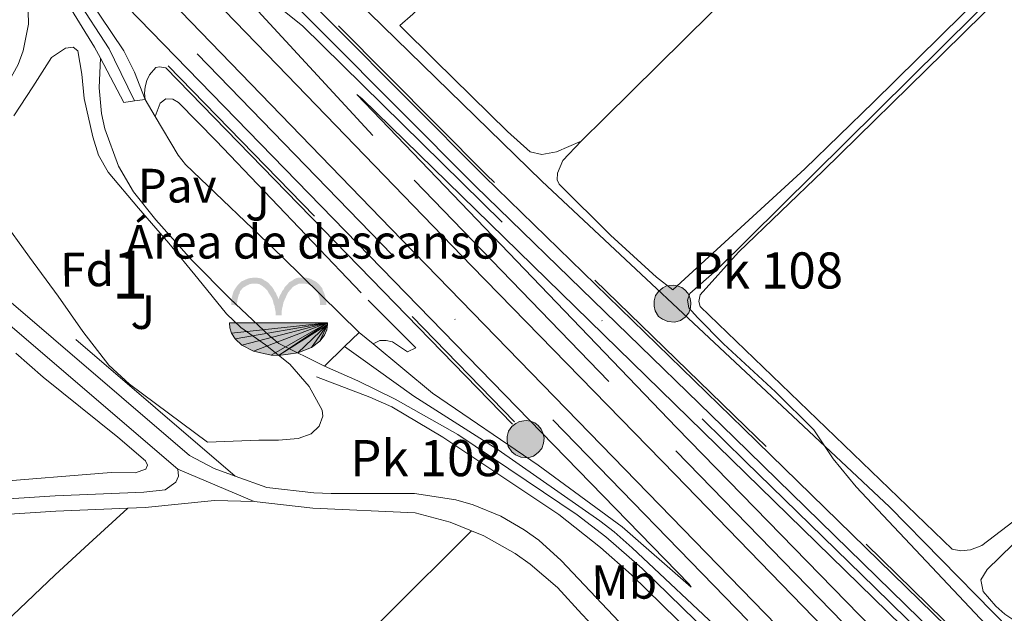
# Model space of a CAD drawing. Units: metres. Extents: x 622501 to 629488, y 4646217 to 4650966.
# Drawn here: x 623329 to 623534, y 4647684 to 4647807 of the extents above; entities that cross this region are included whole.
import ezdxf
from ezdxf.enums import TextEntityAlignment as Align

# ---------------------------------------------------------------- set-up
doc = ezdxf.new("R2010")
doc.units = ezdxf.units.M
doc.header["$MEASUREMENT"] = 0
for name, pattern in [('DGN Style 2', [72.65900000000002, 43.59540000000001, -29.0636]), ('DGN Style 3', [101.7226, 72.659, -29.0636]), ('DGN Style 4', [116.32705900000002, 58.12720000000001, -29.0636, 0.072659, -29.0636]), ('DGN Style 5', [50.8613, 21.7977, -29.0636])]:
    doc.linetypes.add(name, pattern=pattern)
for name, color, linetype, lineweight in [('Nivel 13', 7, 'Continuous', 0), ('Nivel 15', 7, 'Continuous', 0), ('Nivel 19', 7, 'Continuous', 0), ('Nivel 20', 7, 'Continuous', 0), ('Nivel 21', 7, 'Continuous', 0), ('Nivel 23', 7, 'Continuous', 0), ('Nivel 26', 7, 'Continuous', 0), ('Nivel 35', 7, 'Continuous', 0), ('Nivel 36', 7, 'Continuous', 0), ('Nivel 37', 7, 'Continuous', 0), ('Nivel 44', 7, 'Continuous', 0), ('Nivel 48', 7, 'Continuous', 0), ('Nivel 49', 7, 'Continuous', 0), ('Nivel 5', 7, 'Continuous', 0), ('Nivel 54', 7, 'Continuous', 0), ('Nivel 57', 7, 'Continuous', 0)]:
    doc.layers.add(name, color=color, linetype=linetype, lineweight=lineweight)
doc.styles.add('Style-arial', font='arial.shx', dxfattribs={"bigfont": 'arialbig.shx'})
doc.styles.add('Style-Arial Narrow', font='txt')

# ---------------------------------------------------------------- blocks, each defined once
blk = doc.blocks.new('5FMON')
at = {"layer": 'Nivel 15', "linetype": 'Continuous', "lineweight": 0, "extrusion": (0, 0, -1)}
blk.add_hatch(color=4, dxfattribs=at).paths.add_polyline_path([(-12.39988452196121, -0.2999972105026245), (-12.39988452196121, 1.199988842010498), (-12.39988452196121, 2.199979513883591), (-12.39988452196121, 8.699918985366821), (-13.3998751938343, 14.69986310601234), (-14.8998612165451, 20.19981187582016), (-15.89985191822052, 26.19975599646568), (-18.39982864260674, 31.6997047662735), (-20.89980533719063, 37.19965356588364), (-22.89978671073914, 41.69961163401604), (-25.39976343512535, 46.69956508278847), (-28.89973083138466, 51.19952318072319), (-31.89970290660858, 54.19949522614479), (-34.89967495203018, 58.19945797324181), (-39.3996330499649, 61.19943004846573), (-42.89960044622421, 62.69941607117653), (-46.39956787228584, 64.69939744472504), (-49.89953526854515, 65.69938814640045), (-54.39949336647987, 65.69938814640045), (-57.89946076273918, 65.69938814640045), (-61.39942815899849, 65.19939279556274), (-65.89938625693321, 64.69939744472504), (-68.89935830235481, 63.19941142201424), (-72.39932572841644, 62.19942072033882), (-75.89929312467575, 59.69944402575493), (-78.39926984906197, 58.69945332407951), (-81.39924189448357, 55.69948127865791), (-82.89922791719437, 52.69950920343399), (-85.39920464158058, 49.69953715801239), (-87.39918601512909, 46.19956973195076), (-88.89917203783989, 41.69961163401604), (-90.39915809035301, 37.69964888691902), (-91.3991487622261, 32.19970011711121), (-91.89914411306381, 26.69975134730339), (-91.89914411306381, 21.19980257749557), (-92.8991347849369, 21.19980257749557), (-93.39913013577461, 21.19980257749557), (-93.89912548661232, 21.19980257749557), (-94.89911615848541, 21.19980257749557), (-96.39910221099854, 21.19980257749557), (-97.39909288287163, 21.19980257749557), (-97.89908823370934, 21.19980257749557), (-99.39907425642014, 21.19980257749557), (-100.3990649580956, 21.19980257749557), (-101.8990509808064, 21.19980257749557), (-102.8990416824818, 21.19980257749557), (-103.3990370035172, 21.19980257749557), (-103.8990323543549, 21.19980257749557), (-104.8990230560303, 21.19980257749557), (-104.8990230560303, 28.19973737001419), (-103.3990370035172, 34.69967684149742), (-102.3990463316441, 40.69962096214294), (-100.3990649580956, 46.19956973195076), (-97.89908823370934, 51.19952318072319), (-96.39910221099854, 56.1994765996933), (-93.39913013577461, 59.69944402575493), (-89.8991627395153, 64.19940209388733), (-85.89919999241829, 67.69936951994896), (-82.39923259615898, 70.19934621453285), (-78.39926984906197, 72.19932758808136), (-73.89931175112724, 74.69930431246758), (-69.39935365319252, 76.69928568601608), (-64.39940023422241, 77.6992763876915), (-58.89945143461227, 77.6992763876915), (-54.39949336647987, 77.6992763876915), (-49.39953991770744, 77.6992763876915), (-45.89957252144814, 77.6992763876915), (-42.39960512518883, 76.69928568601608), (-37.8996470272541, 74.69930431246758), (-34.89967495203018, 72.19932758808136), (-31.39970755577087, 70.19934621453285), (-27.89974015951157, 68.19936484098434), (-25.39976343512535, 65.19939279556274), (-21.89979603886604, 61.69942539930344), (-18.89982396364212, 58.69945332407951), (-16.89984259009361, 54.19949522614479), (-13.3998751938343, 50.19953247904778), (-11.8998891711235, 46.69956508278847), (-9.39991244673729, 42.19960698485374), (-7.399931073188782, 38.19964423775673), (-5.899945050477982, 33.19969081878662), (-3.899963676929474, 38.19964423775673), (-1.899982303380966, 42.19960698485374), (0.0999990701675415, 46.69956508278847), (2.599975794553757, 50.19953247904778), (4.599957168102264, 54.19949522614479), (7.599929243326187, 58.69945332407951), (10.59990128874779, 61.69942539930344), (13.099878013134, 64.69939744472504), (16.59984540939331, 68.19936484098434), (19.59981748461723, 70.19934621453285), (23.59978023171425, 72.19932758808136), (26.59975227713585, 74.69930431246758), (30.09971967339516, 76.19929033517838), (34.59967777132988, 77.19928103685379), (38.09964516758919, 77.6992763876915), (42.0996079146862, 77.6992763876915), (47.09956136345863, 77.6992763876915), (52.59951013326645, 77.19928103685379), (57.09946823120117, 76.19929033517838), (62.09942165017128, 74.19930896162987), (66.0993843972683, 72.19932758808136), (71.09933784604073, 70.19934621453285), (74.09930989146233, 67.19937416911125), (78.09927263855934, 63.19941142201424), (81.09924471378326, 59.69944402575493), (83.59922143816948, 55.69948127865791), (86.59919348359108, 51.19952318072319), (88.59917485713959, 46.19956973195076), (90.09916087985039, 40.69962096214294), (91.59914693236351, 34.19968149065971), (92.0991422533989, 28.19973737001419), (92.0991422533989, 21.19980257749557), (91.59914693236351, 21.19980257749557), (91.0991515815258, 21.19980257749557), (89.599165558815, 21.19980257749557), (89.0991702079773, 21.19980257749557), (88.09917950630188, 21.19980257749557), (86.59919348359108, 21.19980257749557), (85.09920746088028, 20.19981187582016), (84.09921675920486, 20.19981187582016), (83.59922143816948, 20.19981187582016), (82.59923073649406, 20.19981187582016), (82.09923538565636, 20.19981187582016), (81.09924471378326, 20.19981187582016), (80.59924936294556, 20.19981187582016), (80.09925401210785, 26.69975134730339), (79.59925869107246, 31.6997047662735), (78.09927263855934, 37.19965356588364), (77.09928196668625, 41.69961163401604), (75.09930059313774, 45.19957906007767), (74.09930989146233, 49.69953715801239), (71.59933319687843, 52.69950920343399), (69.09935647249222, 55.69948127865791), (66.0993843972683, 58.19945797324181), (63.09941235184669, 59.69944402575493), (60.09944027662277, 61.69942539930344), (56.59947288036346, 63.19941142201424), (53.59950083494186, 64.69939744472504), (50.09953340888023, 65.19939279556274), (46.09957066178322, 65.69938814640045), (42.0996079146862, 65.69938814640045), (38.09964516758919, 65.19939279556274), (34.59967777132988, 64.69939744472504), (31.09971037507057, 62.69941607117653), (26.59975227713585, 59.69944402575493), (23.59978023171425, 57.19946730136871), (20.09981280565262, 53.69949990510941), (16.59984540939331, 50.19953247904778), (14.0998686850071, 45.19957906007767), (11.09989663958549, 40.69962096214294), (8.099924564361572, 35.69966751337051), (5.599947839975357, 29.69972339272499), (4.599957168102264, 24.19977462291718), (2.599975794553757, 19.19982120394707), (1.599985092878342, 13.19987708330154), (0.0999990701675415, 6.199942260980606), (0.0999990701675415, -0.2999972105026245), (-0.399996280670166, -0.2999972105026245), (-0.8999916017055511, -0.2999972105026245), (-1.399986952543259, -0.2999972105026245), (-2.899972975254059, -0.2999972105026245), (-3.899963676929474, -0.2999972105026245), (-4.899954348802567, -0.2999972105026245), (-5.899945050477982, -0.2999972105026245), (-6.899935722351074, -0.2999972105026245), (-7.899926424026489, -0.2999972105026245), (-9.39991244673729, -0.2999972105026245), (-9.899907797574997, -0.2999972105026245), (-10.89989846944809, -0.2999972105026245), (-11.8998891711235, -0.2999972105026245)])
at = {"layer": 'Nivel 15', "linetype": 'Continuous', "lineweight": 0}
h = blk.add_hatch(color=252, dxfattribs=at)
edge = h.paths.add_edge_path()
edge.add_ellipse((5.714236497879028, -19.6147463619709), major_axis=(-101.7307240012332, 0), ratio=0.6289948994161737, start_angle=90, end_angle=183.4246611111111)
edge.add_line((107.2632906734943, -15.79235103726387), (106.8990044295788, -15.79985284805298))
edge.add_line((106.8990044295788, -15.79985284805298), (-95.59910967946053, -15.79985284805298))
edge.add_line((-95.59910967946053, -15.79985284805298), (-95.83481767773628, -15.79235103726387))
edge.add_ellipse((5.714236497879028, -19.6147463619709), major_axis=(-101.7307240012332, 0), ratio=0.6289948994161737, start_angle=356.5753388888889, end_angle=450)
at = {"layer": 'Nivel 15', "color": 4, "linetype": 'Continuous', "lineweight": 0}
mesh = blk.add_polyface(dxfattribs=at)
corners = [(107.4449605047703, -19.6147463619709, -0.04999953434207782), (74.50613588094711, -66.75502827763557, -0.04999953434207782), (91.82675161957741, -53.68383541703224, -0.04999953434207782), (45.58418437838554, -78.4838554263115, -0.04999953434207782), (107.2632906734943, -15.79235103726387, -0.04999953434207782), (-95.83481767773628, -15.79235103726387, -0.04999953434207782), (-95.44980263710022, -26.35930204391479, -0.04999953434207782), (-92.05566358566284, -37.29595789313316, -0.04999953434207782), (5.714236497879028, -83.60285288095474, -0.04999953434207782), (-84.55380073189735, -49.12273102998734, -0.04999953434207782), (101.3350179791451, -41.45641976594925, -0.04999953434207782), (106.0301853716373, -30.2492368221283, -0.04999953434207782), (-70.50709402561188, -61.99355009198189, -0.04999953434207782), (-9.500286966562271, -82.88318714499474, -0.04999953434207782), (-46.13291200995445, -74.6689182817936, -0.04999953434207782)]
mesh.append_faces([[corners[k] for k in face] for face in [(0, 1, 2), (0, 3, 1), (0, 8, 3), (4, 13, 8)]], dxfattribs={"vtx0": -1, "vtx2": -1, "color": 4})
mesh.append_faces([[corners[k] for k in face] for face in [(7, 9, 4), (9, 12, 4), (12, 14, 4), (14, 13, 4), (0, 4, 8)]], dxfattribs={"vtx1": -1, "vtx2": -1, "color": 4})
mesh.append_faces([[corners[k] for k in face] for face in [(4, 5, 6, 7), (2, 10, 11, 0)]], dxfattribs={"vtx3": -1, "color": 4})
blk = doc.blocks.new('5HITAU')
at = {"layer": 'Nivel 21', "linetype": 'Continuous', "lineweight": 0}
for color, points in [(1, [(4.699956238269806, -38.5996405184269), (-9.799908727407455, -37.09965449571609), (-20.89980533719063, -32.59969639778137), (-28.59973362088203, -26.39975413680077), (-35.79966658353806, -15.19985845685005), (-38.09964516758919, -5.099952518939972), (-38.09964516758919, 5.79994598031044), (-34.99967402219772, 16.79984354972839), (-28.09973829984665, 26.09975692629814), (-19.99981373548508, 32.59969639778137), (-12.29988545179367, 36.79965728521347), (1.599985122680664, 38.39964237809181), (10.19990500807762, 37.09965446591377), (19.29982027411461, 33.69968613982201), (25.9997578561306, 28.49973458051682), (32.69969546794891, 20.89980533719063), (36.79965728521347, 10.99989753961563), (38.49964144825935, 1.999981373548508), (37.69964891672134, -8.499920845031738), (33.79968523979187, -19.09982213377953), (26.29975506663322, -27.99973922967911), (16.59984540939331, -35.19967219233513)]), (2, [(3.799964606761932, -28.6997327208519), (-7.399931073188782, -27.4997438788414), (-15.89985191822052, -24.09977555274963), (-21.29980161786079, -19.79981559514999), (-26.69975131750107, -11.3998938202858), (-28.29973644018173, -3.999962747097015), (-28.29973644018173, 4.499958097934723), (-26.09975692629814, 12.39988452196121), (-20.89980533719063, 19.29982024431229), (-14.59986400604248, 24.39977276325226), (-9.299913376569748, 27.29974573850632), (1.399986982345581, 28.49973458051682), (7.699928283691406, 27.4997438788414), (14.49986496567726, 24.99976715445518), (19.29982027411461, 21.29980161786079), (24.29977369308472, 15.69985377788544), (27.39974483847618, 8.199923634529114), (28.59973365068436, 1.399986952543259), (27.99973922967911, -6.399940401315689), (25.19976532459259, -14.0998686850071), (19.49981841444969, -20.79980629682541), (12.19988638162613, -26.29975506663322)])]:
    blk.add_hatch(color=color, dxfattribs=at).paths.add_polyline_path(points)
at = {"layer": 'Nivel 21', "color": 7, "linetype": 'Continuous', "lineweight": 0, "flags": 128}
blk.add_lwpolyline([(-12.29988545179367, 36.79965728521347), (-19.99981373548508, 32.59969639778137), (-28.09973829984665, 26.09975692629814), (-34.99967402219772, 16.79984354972839), (-38.09964516758919, 5.79994598031044), (-38.09964516758919, -5.099952518939972), (-35.79966658353806, -15.19985845685005), (-28.59973362088203, -26.39975413680077), (-20.89980533719063, -32.59969639778137), (-9.799908727407455, -37.09965449571609), (4.699956238269806, -38.5996405184269), (16.59984540939331, -35.19967219233513), (26.29975506663322, -27.99973922967911), (33.79968523979187, -19.09982213377953), (37.69964891672134, -8.499920845031738), (38.49964144825935, 1.999981373548508), (36.79965728521347, 10.99989753961563), (32.69969546794891, 20.89980533719063), (25.9997578561306, 28.49973458051682), (19.29982027411461, 33.69968613982201), (10.19990500807762, 37.09965446591377), (1.599985122680664, 38.39964237809181)], close=True, dxfattribs=at)

msp = doc.modelspace()

# ---------------------------------------------------------------- linework, layer by layer
at = {"layer": 'Nivel 13', "color": 4, "linetype": 'Continuous', "lineweight": 0}
msp.add_polyline3d([(623354.6900000013, 4647855.760000002, 272.9), (623391, 4647819.620000001, 272.14), (623437.7699999996, 4647773.899999999, 271.57), (623488.7600000016, 4647726.140000001, 270.16), (623509.9299999997, 4647706.280000001, 269.97), (623542.1099999994, 4647673.510000002, 269.69), (623550.4499999993, 4647664.02, 269.5), (623582.0399999991, 4647630.609999999, 268.56), (623588.1600000001, 4647623.149999999, 268.64)], dxfattribs=at)
at = {"layer": 'Nivel 20', "color": 7, "linetype": 'DGN Style 2', "lineweight": 0, "extrusion": (-0.706425407387731, -0.6888071988143043, 0.162812120736357), "elevation": -3641749.644773202, "flags": 128}
msp.add_lwpolyline([(-2892542.436937541, 601216.1356158108), (-2892477.773355324, 601215.8518292727), (-2892439.281548036, 601215.4058789983)], dxfattribs=at)
at = {"layer": 'Nivel 20', "color": 7, "linetype": 'DGN Style 2', "lineweight": 0}
for points in [[(623374.1400000006, 4647712.68, 271.37), (623326.6600000001, 4647753.32, 272.55), (623322.8299999982, 4647757.600000001, 272.67), (623320.120000001, 4647762.460000001, 272.78), (623318.5, 4647767.890000001, 272.88), (623318.1700000018, 4647770.559999999, 272.91), (623318.1400000006, 4647773.25, 272.95), (623319.0100000016, 4647778.960000001, 272.99), (623319.8099999987, 4647781.370000001, 273), (623329.0899999999, 4647798.149999999, 273.07), (623330.1499999985, 4647801, 273.14), (623331.2199999988, 4647806.489999998, 273.26), (623331.0899999999, 4647812.190000001, 273.35), (623329.7699999996, 4647817.629999999, 273.42), (623328.5799999982, 4647820.449999999, 273.44), (623325.620000001, 4647825.16, 273.46), (623213.7199999988, 4647942.890000001, 273.26), (623149.7800000012, 4648013.440000001, 274.62), (622672.8200000003, 4648505.760000002, 275.1), (622646.1700000018, 4648532.73, 274.42)], [(623611.3399999999, 4647596.830000002, 269.6), (623594.629999999, 4647612.550000001, 269.98), (623574.8000000007, 4647629.59, 270.29), (623566.0199999996, 4647637.719999999, 270.48), (623536.2899999991, 4647668.050000001, 271.14), (623480.0599999987, 4647722.989999998, 272.28), (623426.3099999987, 4647775.27, 272.46), (623379.1400000006, 4647822.75, 273.67), (623301.1900000013, 4647902.34, 274.4), (623253.379999999, 4647951.16, 274.5), (623188.0399999991, 4648014.469999999, 274.94), (623146.3000000007, 4648056.559999999, 275.13), (623068.0700000003, 4648137.379999999, 275.18), (622766.0399999991, 4648448.460000001, 274.16), (622684.8399999999, 4648531.670000002, 274.2), (622683.1799999997, 4648533.379999999, 274.29)], [(623357.5500000007, 4647787.379999999, 273.08), (623358.5300000012, 4647790.140000001, 272.98), (623359.7699999996, 4647791.050000001, 273.08), (623361.1900000013, 4647790.940000001, 273.08), (623362.3500000015, 4647790.239999998, 273.08), (623370.1999999993, 4647782.289999999, 273.26), (623401.7100000009, 4647749.190000001, 272.7), (623411.620000001, 4647739.309999999, 272.51), (623409.870000001, 4647738.510000002, 272.32), (623406.7699999996, 4647740.530000001, 272.23), (623405.4499999993, 4647740.809999999, 272.23), (623404.1799999997, 4647740.82, 272.23), (623402.7600000016, 4647740.120000001, 271.8)], [(623391.0399999991, 4647733.27, 271.53), (623402.0700000003, 4647729.100000001, 271.54), (623406.6499999985, 4647727.07, 271.65), (623417.2600000016, 4647720.760000002, 272.35), (623441.3200000003, 4647704.670000002, 272.38), (623449.9299999997, 4647697.830000002, 272.35), (623456.379999999, 4647692.170000002, 272.16), (623468.9800000004, 4647679.879999999, 271.76), (623500.9899999984, 4647647.25, 271.15), (623512.5500000007, 4647635.030000001, 271.06), (623521.129999999, 4647625.260000002, 270.94), (623532.3399999999, 4647610.52, 270.61), (623535.9200000018, 4647606.309999999, 270.59), (623554.8999999985, 4647584.890000001, 270.59), (623576.7399999984, 4647562.420000002, 270.13)]]:
    msp.add_polyline3d(points, dxfattribs=at)
at = {"layer": 'Nivel 21', "color": 7, "linetype": 'Continuous', "lineweight": 13, "extrusion": (0.007181885738506655, -0.01359533925807844, 0.99988178664665), "elevation": -58438.42179967478, "flags": 128}
msp.add_lwpolyline([(623332.9694923572, 4647425.279036365), (623328.1084685139, 4647434.479886718)], dxfattribs=at)
at = {"layer": 'Nivel 21', "color": 7, "linetype": 'Continuous', "lineweight": 13, "extrusion": (0.006194698189436753, -0.01051311760034218, 0.9999255472647268), "elevation": -44728.27374433268, "flags": 128}
msp.add_lwpolyline([(623341.8167827427, 4647577.521739181), (623343.8970525824, 4647573.991544086)], dxfattribs=at)
at = {"layer": 'Nivel 21', "color": 7, "linetype": 'Continuous', "lineweight": 13, "extrusion": (-0.02047162789288335, 0.01700065984184084, 0.9996458823085089), "elevation": 66524.2832340915, "flags": 128}
msp.add_lwpolyline([(-3973834.24344936, -2488842.145142574), (-3973834.243449364, -2488845.903080838)], dxfattribs=at)
at = {"layer": 'Nivel 21', "color": 7, "linetype": 'Continuous', "lineweight": 13, "extrusion": (0.06142183331346638, -0.02574382692685249, 0.997779842333755), "elevation": -81090.51185682174, "flags": 128}
msp.add_lwpolyline([(4527398.724346109, 1218979.855628457), (4527398.724346109, 1218962.588022945)], dxfattribs=at)
at = {"layer": 'Nivel 21', "color": 7, "linetype": 'Continuous', "lineweight": 13}
for points in [[(623346.1499999985, 4647799.449999999, 273.22), (623344.9400000013, 4647801.739999998, 273.27), (623338.129999999, 4647812.809999999, 273.42), (623329.1799999997, 4647825.260000002, 273.54), (623320.8500000015, 4647835.239999998, 273.59), (623296.3000000007, 4647861.449999999, 273.8), (623220.8599999994, 4647939.469999999, 274.02), (623186.9100000001, 4647976.649999999, 274.58), (623165.2899999991, 4648000.920000002, 274.78), (623152.3999999985, 4648014.77, 274.82), (623112.6400000006, 4648056.32, 274.92), (622966.6700000018, 4648206.57, 275.1), (622735.6499999985, 4648444.600000001, 274.14), (622673.370000001, 4648509.25, 274.72), (622651, 4648532.82, 274.57)], [(622660.8599999994, 4648532.989999998, 274.83), (622680.1499999985, 4648512.710000001, 275.1), (622748.8900000006, 4648441.48, 273.88), (622908.1400000006, 4648277.280000001, 274.83), (623035.4200000018, 4648146.280000001, 275.21), (623314.1099999994, 4647859.149999999, 273.82), (623329.6600000001, 4647842.890000001, 273.62), (623342.0599999987, 4647830.68, 273.5), (623406.4200000018, 4647764.109999999, 273), (623590.8500000015, 4647574.359999999, 270.29)], [(622668.6000000015, 4648533.129999999, 273.85), (622669.0799999982, 4648532.640000001, 273.85), (622732.5300000012, 4648468.16, 274.53), (622877.9800000004, 4648318.080000002, 274.46), (622982.5599999987, 4648210.539999999, 275.03), (623052.2199999988, 4648138.710000001, 275.09), (623323.8200000003, 4647858.969999999, 274.32), (623382.8500000015, 4647798.100000001, 273.4), (623423.25, 4647756.289999999, 272.76), (623465.4600000009, 4647713.02, 272.55), (623502.9499999993, 4647674.34, 271.69), (623553.5399999991, 4647622.420000002, 271.27), (623580, 4647595.09, 270.41), (623595.7600000016, 4647578.52, 270.19)], [(623611.6700000018, 4647591.989999998, 269.56), (623592.4200000018, 4647610.09, 269.98), (623572.5899999999, 4647627.120000001, 270.29), (623563.7100000009, 4647635.350000001, 270.48), (623533.9499999993, 4647665.710000001, 271.14), (623477.75, 4647720.620000001, 272.28), (623423.9800000004, 4647772.920000002, 272.46), (623376.7899999991, 4647820.41, 273.67), (623298.8299999982, 4647900.02, 274.4), (623251.0500000007, 4647948.809999999, 274.5), (623185.7100000009, 4648012.109999999, 274.94), (623143.9299999997, 4648054.239999998, 275.13), (623065.6900000013, 4648135.080000002, 275.18), (622763.6700000018, 4648446.149999999, 274.16), (622682.4800000004, 4648529.350000001, 274.2), (622678.5199999996, 4648533.300000001, 274.19)], [(622682.4699999988, 4648533.370000001, 274.19), (622684.4899999984, 4648531.359999999, 274.2), (622765.629999999, 4648448.059999999, 274.16), (623067.6499999985, 4648136.98, 275.18), (623145.879999999, 4648056.149999999, 275.13), (623187.629999999, 4648014.050000001, 274.94), (623252.9699999988, 4647950.75, 274.5), (623300.7800000012, 4647901.93, 274.4), (623378.7399999984, 4647822.32, 273.67), (623425.8999999985, 4647774.859999999, 272.45), (623479.6499999985, 4647722.580000002, 272.27), (623535.879999999, 4647667.640000001, 271.12), (623565.620000001, 4647637.309999999, 270.46), (623574.4100000001, 4647629.16, 270.27), (623594.2399999984, 4647612.120000001, 269.96), (623613.75, 4647593.75, 269.54)], [(623374.1400000006, 4647712.68, 271.07), (623369.7399999984, 4647714.239999998, 271.24), (623364.6499999985, 4647716.949999999, 271.99), (623322.2100000009, 4647753.289999999, 273.05), (623318.3900000006, 4647757.559999999, 273.17), (623315.6700000018, 4647762.420000002, 273.28), (623314.0500000007, 4647767.859999999, 273.37), (623313.7199999988, 4647770.530000001, 273.41), (623313.6900000013, 4647773.210000001, 273.44), (623314.5700000003, 4647778.920000002, 273.49), (623315.3599999994, 4647781.34, 273.5), (623324.6400000006, 4647798.120000001, 273.57), (623325.6999999993, 4647800.969999999, 273.64), (623326.7699999996, 4647806.460000001, 273.76), (623326.6400000006, 4647812.16, 273.85), (623325.3200000003, 4647817.600000001, 273.92), (623324.129999999, 4647820.41, 273.94), (623321.1700000018, 4647825.129999999, 273.96), (623271.0799999982, 4647877.850000001, 272.9), (623180.379999999, 4647972.82, 274.26), (623104.629999999, 4648054.620000001, 275.09), (623098.8599999994, 4648060.539999999, 275.09)], [(623246.6600000001, 4647897.949999999, 273.22), (623268.3500000015, 4647875.25, 272.9), (623291.2199999988, 4647851.18, 273.38), (623318.1799999997, 4647822.800000001, 273.96), (623320.7800000012, 4647818.670000002, 273.94), (623321.7300000004, 4647816.41, 273.92), (623322.879999999, 4647811.670000002, 273.85), (623322.9899999984, 4647806.780000001, 273.76), (623322.0500000007, 4647801.989999998, 273.64), (623321.2100000009, 4647799.690000001, 273.57), (623311.8900000006, 4647782.850000001, 273.5), (623310.8900000006, 4647779.809999999, 273.49), (623309.9100000001, 4647773.48, 273.44), (623309.9600000009, 4647770.27, 273.41), (623310.3500000015, 4647767.09, 273.37), (623312.1700000018, 4647760.949999999, 273.28), (623315.3000000007, 4647755.359999999, 273.17), (623319.5700000003, 4647750.59, 273.05), (623362.1999999993, 4647714.09, 271.99)], [(623355.4699999988, 4647790.91, 273.02), (623353.2100000009, 4647796.530000001, 273.21), (623351, 4647801.010000002, 273.26), (623341.0700000003, 4647815.890000001, 273.28), (623310.4499999993, 4647852.379999999, 273.5), (623311.2899999991, 4647851.690000001, 273.5), (623407.0300000012, 4647753.199999999, 272.9), (623468.370000001, 4647690.25, 271.89), (623468.7699999996, 4647689.640000001, 271.89), (623454.4899999984, 4647702.140000001, 272), (623437.0399999991, 4647714.93, 272.16), (623415.0700000003, 4647729.870000001, 272.2), (623402.7600000016, 4647740.120000001, 271.8)], [(623392.6700000018, 4647735.510000002, 271.24), (623383.2100000009, 4647740.190000001, 271.8), (623381.2800000012, 4647741.77, 271.85), (623373.0599999987, 4647749.460000001, 272.04), (623365.1799999997, 4647757.469999999, 272.25), (623357.6900000013, 4647765.859999999, 272.46), (623353.0100000016, 4647771.710000001, 272.54), (623349.8999999985, 4647777.010000002, 272.56), (623347.0700000003, 4647784.760000002, 272.7), (623346.4100000001, 4647787.960000001, 272.78), (623345.879999999, 4647793.309999999, 272.96), (623346.1499999985, 4647799.449999999, 273.22)], [(623355.4699999988, 4647790.91, 273.02), (623355.3299999982, 4647792.219999999, 273.02), (623355.4299999997, 4647793.530000001, 273.02), (623355.7800000012, 4647794.809999999, 273.02), (623356.370000001, 4647795.989999998, 273.02), (623357.629999999, 4647797.5, 273.02), (623358.4299999997, 4647797.640000001, 273.02), (623359.7100000009, 4647797.489999998, 273.18), (623404.879999999, 4647751.109999999, 272.9), (623431.6999999993, 4647723.489999998, 272.46)], [(623605.629999999, 4647586.870000001, 269.57), (623565.75, 4647628.100000001, 271.04), (623536.0799999982, 4647658.530000001, 271.39), (623400.4800000004, 4647791.050000001, 272.74), (623399.370000001, 4647791.91, 272.74), (623465.7399999984, 4647722.780000001, 272.38), (623549.7600000016, 4647636.600000001, 271.26), (623601.4600000009, 4647583.350000001, 270.31)], [(623357.5500000007, 4647787.379999999, 272.97), (623362.3099999987, 4647779.330000002, 272.84), (623363.8399999999, 4647777.379999999, 272.78), (623383.9600000009, 4647758.170000002, 272.47), (623399.870000001, 4647742.52, 271.7)], [(623392.6700000018, 4647735.510000002, 271.24), (623399.620000001, 4647732.440000001, 271.39), (623407.3299999982, 4647728.68, 271.84), (623420.3299999982, 4647721.280000001, 272.07), (623445.1099999994, 4647704.620000001, 272.14), (623451.0700000003, 4647700.059999999, 272.15), (623458.6000000015, 4647693.48, 272.12), (623483.4699999988, 4647669.25, 271.79), (623502.4899999984, 4647649.399999999, 271.43), (623520.7199999988, 4647628.370000001, 271.23), (623542.1499999985, 4647602.239999998, 271.02), (623577.7100000009, 4647563.239999998, 270.2)], [(623362.1999999993, 4647714.09, 271.99), (623362.3999999985, 4647712.68, 271.34), (623361.8099999987, 4647711.449999999, 271.15), (623359.6099999994, 4647709.800000001, 270.88)], [(623374.1400000006, 4647712.68, 271.07), (623380.6999999993, 4647710.34, 270.82), (623390.4899999984, 4647709.210000001, 270.76), (623394.0300000012, 4647709.050000001, 270.75), (623411.3299999982, 4647709.030000001, 270.66), (623419.9600000009, 4647707.780000001, 270.66), (623423.5399999991, 4647706.739999998, 270.66), (623429.3000000007, 4647704.359999999, 270.66), (623434.1499999985, 4647701.550000001, 270.66), (623437.1700000018, 4647699.350000001, 270.66), (623441.7699999996, 4647695.16, 270.66), (623488.6900000013, 4647645.539999999, 270.43), (623541.129999999, 4647591.920000002, 270.03)], [(623378.0899999999, 4647707.43, 270.84), (623390.2399999984, 4647706.02, 270.76), (623411.5100000016, 4647705.050000001, 270.69), (623418.7699999996, 4647703.120000001, 270.63), (623423.1999999993, 4647701.309999999, 270.61)], [(623423.1999999993, 4647701.309999999, 270.61), (623425.7300000004, 4647700.27, 270.61), (623432.2699999996, 4647696.57, 270.62), (623435.3500000015, 4647694.420000002, 270.65), (623441.0599999987, 4647689.539999999, 270.72), (623446.120000001, 4647683.98, 270.84), (623448.6900000013, 4647681.27, 270.8)]]:
    msp.add_polyline3d(points, dxfattribs=at)
at = {"layer": 'Nivel 21', "color": 7, "linetype": 'DGN Style 3', "lineweight": 0}
msp.add_polyline3d([(623190.1099999994, 4647741.580000002, 273.86), (623206.620000001, 4647724.879999999, 273.18), (623208.8200000003, 4647723.170000002, 273.04), (623213.8299999982, 4647719.949999999, 272.78), (623219.1400000006, 4647717.359999999, 272.51), (623224.7100000009, 4647715.399999999, 272.25), (623230.4699999988, 4647714.09, 271.99), (623236.6099999994, 4647713.440000001, 271.74), (623252.0399999991, 4647711.030000001, 271.18), (623268.0700000003, 4647708.280000001, 271.33), (623280.3299999982, 4647707.190000001, 271.33), (623291.2899999991, 4647706.75, 271.29), (623311.0599999987, 4647706.920000002, 270.76), (623336.7399999984, 4647708.550000001, 270.72), (623355.1900000013, 4647709.359999999, 270.88), (623359.6099999994, 4647709.800000001, 270.88)], dxfattribs=at)
at = {"layer": 'Nivel 21', "color": 7, "linetype": 'Continuous', "lineweight": 0}
for points in [[(623351.870000001, 4647706.02, 270.85), (623355.4200000018, 4647706.18, 270.88), (623369.8200000003, 4647707.59, 270.88), (623378.0899999999, 4647707.43, 270.84)], [(623309.8099999987, 4647703.710000001, 270.8), (623311.1799999997, 4647703.73, 270.76), (623336.9100000001, 4647705.359999999, 270.72), (623351.870000001, 4647706.02, 270.85)]]:
    msp.add_polyline3d(points, dxfattribs=at)
at = {"layer": 'Nivel 23', "color": 7, "linetype": 'DGN Style 4', "lineweight": 0}
for points in [[(623353.2399999984, 4647790.57, 273.04), (623349.0799999982, 4647799.140000001, 273.22), (623347.9699999988, 4647801.370000001, 273.26), (623339.6000000015, 4647814.350000001, 273.35), (623319.8099999987, 4647838.82, 273.51), (623315.6499999985, 4647843.809999999, 273.53), (623305.5300000012, 4647854.41, 273.63), (623274.870000001, 4647888.66, 273.91), (623229.8900000006, 4647937.039999999, 274.09)], [(623588.0500000007, 4647571.989999998, 270.38), (623576.4200000018, 4647583.879999999, 270.42), (623563.4699999988, 4647597.440000001, 270.54), (623551.2899999991, 4647609.859999999, 270.74), (623529.8099999987, 4647632, 271.07), (623480.5500000007, 4647682.68, 271.88), (623406.7300000004, 4647758.649999999, 272.94), (623326.25, 4647841.530000001, 273.53), (623289.4699999988, 4647879.140000001, 273.9), (623249.3299999982, 4647919.219999999, 274.05), (623229.8900000006, 4647937.039999999, 274.09)], [(623363.3399999999, 4647826.140000001, 273.78), (623411.3099999987, 4647774.100000001, 272.8), (623465.6000000015, 4647717.899999999, 272.46), (623526.3500000015, 4647655.469999999, 271.53), (623551.6499999985, 4647629.510000002, 271.25), (623590.7300000004, 4647589.210000001, 270.36), (623598.6099999994, 4647580.93, 270.25)], [(623363.3399999999, 4647826.140000001, 273.78), (623388.0799999982, 4647806.16, 273.35), (623480.0300000012, 4647715.719999999, 272.07), (623506.9100000001, 4647689.57, 271.66), (623535.0199999996, 4647662.120000001, 271.25), (623564.7300000004, 4647631.719999999, 270.76), (623569.1700000018, 4647627.609999999, 270.64), (623599.0300000012, 4647598.48, 269.85), (623608.6499999985, 4647589.43, 273.7)], [(623396.8399999999, 4647739.559999999, 271.51), (623399.75, 4647737.48, 271.55), (623411.1999999993, 4647729.27, 272.02), (623428.6900000013, 4647718.109999999, 272.13), (623449.8000000007, 4647703.379999999, 272.07), (623452.7800000012, 4647701.100000001, 272.07), (623456.5500000007, 4647697.809999999, 272.06), (623476.120000001, 4647679.440000001, 271.84), (623497.6099999994, 4647657.309999999, 271.55), (623507.1099999994, 4647647.379999999, 271.28), (623523.0399999991, 4647628.780000001, 271.13), (623543.4800000004, 4647603.690000001, 270.84), (623570.3200000003, 4647574.370000001, 270.4), (623579.5199999996, 4647564.77, 270.2)]]:
    msp.add_polyline3d(points, dxfattribs=at)
at = {"layer": 'Nivel 35', "color": 92, "linetype": 'DGN Style 3', "lineweight": 0}
for points in [[(623328.1900000013, 4647787.510000002, 277.75), (623332.1000000015, 4647793.489999998, 277.75), (623336, 4647799.609999999, 277.75), (623338.9200000018, 4647801.510000002, 277.75), (623340.5100000016, 4647801.73, 277.75), (623341.5, 4647801.010000002, 277.75), (623342.3000000007, 4647796.109999999, 277.75), (623342.7800000012, 4647791.09, 277.75), (623344.5599999987, 4647783.16, 277.75), (623345.7899999991, 4647779.309999999, 277.75), (623347.7800000012, 4647775.800000001, 277.75), (623354.0300000012, 4647768.330000002, 277.75), (623360.379999999, 4647761.080000002, 277.75), (623366.3500000015, 4647753.710000001, 277.75), (623372.3500000015, 4647746.359999999, 277.75), (623375.3299999982, 4647743.510000002, 277.75), (623380.4100000001, 4647739.93, 277.75), (623385.4699999988, 4647735.93, 277.75), (623389.4800000004, 4647731.289999999, 277.75), (623392.1900000013, 4647726.390000001, 277.75), (623392.3200000003, 4647725.109999999, 277.75), (623391.5500000007, 4647723.030000001, 277.75), (623389.8900000006, 4647721.460000001, 277.75), (623387.1900000013, 4647720.48, 277.75), (623383.1400000006, 4647720.109999999, 277.76), (623379.0700000003, 4647720.120000001, 277.75), (623373.7300000004, 4647719.93, 277.66), (623368.379999999, 4647719.73, 277.55)], [(623368.379999999, 4647719.73, 277.55), (623360.2899999991, 4647725.75, 277.66), (623352.1900000013, 4647731.77, 277.75), (623347.8999999985, 4647735.710000001, 277.76), (623342.5199999996, 4647742.73, 277.76), (623337.4100000001, 4647750.010000002, 277.75), (623331.4600000009, 4647758.16, 277.75), (623325.5700000003, 4647766.330000002, 277.75)]]:
    msp.add_polyline3d(points, dxfattribs=at)
at = {"layer": 'Nivel 36', "color": 92, "linetype": 'Continuous', "lineweight": 0}
for points in [[(623445.9600000009, 4647782.210000001, 272.32), (623450.879999999, 4647787.07, 272.24), (623472.9400000013, 4647808.859999999, 271.9), (623494.629999999, 4647829.030000001, 271.79), (623516.3900000006, 4647849.120000001, 271.9), (623539.9400000013, 4647872.010000002, 272.03), (623563.4899999984, 4647894.899999999, 272.16)], [(623445.9600000009, 4647782.210000001, 272.32), (623442.1600000001, 4647778.210000001, 270.62), (623441.0300000012, 4647775.57, 270.43), (623440.9699999988, 4647774.210000001, 270.53), (623441.3900000006, 4647773.280000001, 270.62), (623452.0500000007, 4647762.710000001, 270.94), (623461.5899999999, 4647753.98, 270.75), (623464.9800000004, 4647751.390000001, 270.53), (623492.3599999994, 4647776.5, 272.08), (623506.6000000015, 4647790.359999999, 271.96), (623525.129999999, 4647808.510000002, 271.93), (623543.6600000001, 4647826.649999999, 271.9), (623559.0799999982, 4647841.760000002, 271.87), (623574.5100000016, 4647856.859999999, 271.83), (623579.0799999982, 4647861.370000001, 271.85), (623583.3999999985, 4647866.399999999, 271.83), (623583.9299999997, 4647867.920000002, 271.8), (623583.7899999991, 4647869.530000001, 271.77), (623583.4499999993, 4647870.989999998, 271.77), (623582.9600000009, 4647872.41, 271.71), (623582.2699999996, 4647873.960000001, 271.54), (623581.5799999982, 4647875.510000002, 271.38)], [(623588.9499999993, 4647867.580000002, 271.06), (623567.4899999984, 4647846.32, 270.94), (623546.0300000012, 4647825.050000001, 270.81), (623521.129999999, 4647800.539999999, 270.73), (623496.1700000018, 4647776.09, 270.75), (623478.6099999994, 4647759.16, 270.84), (623470.6799999997, 4647750.300000001, 269.89), (623470.3599999994, 4647748.940000001, 269.89), (623470.6499999985, 4647747.899999999, 269.89), (623522.9299999997, 4647697.469999999, 269.42), (623524.75, 4647697.170000002, 269.42), (623526.7699999996, 4647697.359999999, 269.33), (623529.129999999, 4647698.27, 269.33), (623540.8099999987, 4647707.18, 270.63), (623550.4400000013, 4647716.379999999, 270.36), (623582, 4647745.710000001, 270.11), (623613.3500000015, 4647775.260000002, 270.3), (623629.9899999984, 4647791.600000001, 270.3), (623646.629999999, 4647807.940000001, 270.31)], [(623460.6999999993, 4647856.41, 272.78), (623451.1799999997, 4647847.010000002, 272.79), (623425.9299999997, 4647822.859999999, 273.12), (623411.0199999996, 4647808.609999999, 273.3), (623408.3000000007, 4647806.280000001, 272.08), (623415.629999999, 4647799, 271.25), (623430.629999999, 4647784.25, 271.23), (623435.3599999994, 4647780.010000002, 271.32), (623437.8099999987, 4647779.43, 271.4), (623440.8200000003, 4647780, 271.37), (623445.9600000009, 4647782.210000001, 272.32)], [(623540.1900000013, 4647680.98, 269.38), (623539.2199999988, 4647681.02, 269.38), (623535.9400000013, 4647682.609999999, 269.26), (623533.9200000018, 4647684.02, 269.23), (623532.0599999987, 4647685.640000001, 269.21), (623529.370000001, 4647688.710000001, 269.19), (623528.9200000018, 4647691.129999999, 269.19), (623530.2300000004, 4647693.25, 269.04), (623548.8599999994, 4647711.390000001, 268.84), (623594.7899999991, 4647754.760000002, 268.15), (623648.7100000009, 4647805.98, 269.84)], [(623328.5700000003, 4647738.190000001, 271.45), (623334.2399999984, 4647733.23, 271.93), (623349.7800000012, 4647720.789999999, 271.15), (623355.4899999984, 4647715.84, 271.03), (623355.9299999997, 4647714.93, 271.03), (623355.6000000015, 4647714.149999999, 271.03), (623353.3500000015, 4647713.330000002, 271.03), (623348.370000001, 4647713.390000001, 271.03), (623322.629999999, 4647711.34, 271.03)], [(623307.870000001, 4647664.510000002, 272.08), (623308.7600000016, 4647665.25, 272.08), (623310.1700000018, 4647666.690000001, 272.08), (623323.379999999, 4647679.5, 272.1), (623336.7300000004, 4647692.16, 272.14), (623343.75, 4647698.59, 272.15), (623351.870000001, 4647706.02, 270.85)], [(623423.1999999993, 4647701.309999999, 271.74), (623388.1499999985, 4647666.420000002, 271.91), (623352.4100000001, 4647630.850000001, 272.08), (623335.9100000001, 4647615.199999999, 272.09), (623310.4100000001, 4647592.5, 272.04), (623285.3399999999, 4647569.350000001, 272.2), (623272.2800000012, 4647556.539999999, 272.41), (623262.9299999997, 4647547.359999999, 272.56)]]:
    msp.add_polyline3d(points, dxfattribs=at)
at = {"layer": 'Nivel 49', "color": 7, "linetype": 'DGN Style 5', "lineweight": 0, "extrusion": (0.008787311601739019, 0.001260959512357168, 0.9999605957916152), "elevation": 11611.30412959399, "flags": 128}
msp.add_lwpolyline([(623324.5434326939, 4647779.303645525), (623326.7735223435, 4647779.623645782)], dxfattribs=at)
at = {"layer": 'Nivel 49', "color": 7, "linetype": 'DGN Style 5', "lineweight": 0, "extrusion": (0.008764517467024384, 0.00133629414295439, 0.9999606980034434), "elevation": 11947.23494545875, "flags": 128}
msp.add_lwpolyline([(623326.9044413343, 4647778.754709285), (623329.1345309727, 4647779.094709586)], dxfattribs=at)
at = {"layer": 'Nivel 49', "color": 7, "linetype": 'DGN Style 5', "lineweight": 0, "extrusion": (-0.03205360029200404, -0.03131308807403695, 0.9989955241259033), "elevation": -165245.9540453687, "flags": 128}
msp.add_lwpolyline([(-2889000.016519062, 3690051.407589488), (-2889000.01651906, 3690055.64770741)], dxfattribs=at)
at = {"layer": 'Nivel 49', "color": 7, "linetype": 'DGN Style 5', "lineweight": 0, "extrusion": (-0.0332832460119892, -0.03232545475984563, 0.9989230653606287), "elevation": -170717.7476696654, "flags": 128}
msp.add_lwpolyline([(-2899743.551353585, 3681359.348462157), (-2899743.551353583, 3681365.167766243)], dxfattribs=at)
at = {"layer": 'Nivel 5', "color": 30, "linetype": 'Continuous', "lineweight": 0, "elevation": 270, "flags": 128}
msp.add_lwpolyline([(623582.629999999, 4647625.949999999), (623503, 4647710.43), (623498.25, 4647716.23), (623494.2199999988, 4647722.260000002), (623486.3099999987, 4647730.199999999), (623475.4699999988, 4647740.149999999), (623470.0899999999, 4647745.59), (623468.3299999982, 4647747.59), (623468.0300000012, 4647749.210000001), (623468.4899999984, 4647750.57), (623474.0799999982, 4647755.539999999), (623567.75, 4647848.23)], dxfattribs=at)
at = {"layer": 'Nivel 54', "color": 135, "linetype": 'Continuous', "lineweight": 0}
for points in [[(623590.8500000015, 4647574.359999999, 270.29), (623406.4200000018, 4647764.109999999, 273), (623342.0599999987, 4647830.68, 273.5), (623329.6600000001, 4647842.890000001, 273.62), (623314.1099999994, 4647859.149999999, 273.82), (623035.4200000018, 4648146.280000001, 275.21)], [(623052.2199999988, 4648138.710000001, 275.09), (623323.8200000003, 4647858.969999999, 274.32), (623382.8500000015, 4647798.100000001, 273.4), (623423.25, 4647756.289999999, 272.76), (623465.4600000009, 4647713.02, 272.55), (623502.9499999993, 4647674.34, 271.69), (623553.5399999991, 4647622.420000002, 271.27)], [(623533.9499999993, 4647665.710000001, 271.14), (623477.75, 4647720.620000001, 272.28), (623423.9800000004, 4647772.920000002, 272.46), (623376.7899999991, 4647820.41, 273.67), (623298.8299999982, 4647900.02, 274.4)], [(623329.1799999997, 4647825.260000002, 273.54), (623338.129999999, 4647812.809999999, 273.42), (623344.9400000013, 4647801.739999998, 273.27), (623346.1499999985, 4647799.449999999, 273.22), (623351.0100000016, 4647790.25, 273.06), (623353.2399999984, 4647790.57, 273.04), (623355.4699999988, 4647790.91, 273.02), (623353.2100000009, 4647796.530000001, 273.21), (623351, 4647801.010000002, 273.26), (623341.0700000003, 4647815.890000001, 273.28), (623310.4499999993, 4647852.379999999, 273.5)], [(623311.2899999991, 4647851.690000001, 273.5), (623407.0300000012, 4647753.199999999, 272.9), (623468.370000001, 4647690.25, 271.89), (623468.7699999996, 4647689.640000001, 271.89), (623454.4899999984, 4647702.140000001, 272), (623437.0399999991, 4647714.93, 272.16), (623415.0700000003, 4647729.870000001, 272.2), (623402.7600000016, 4647740.120000001, 271.8), (623399.870000001, 4647742.52, 271.7), (623396.8399999999, 4647739.559999999, 271.51), (623392.6700000018, 4647735.510000002, 271.24), (623399.620000001, 4647732.440000001, 271.39), (623407.3299999982, 4647728.68, 271.84), (623420.3299999982, 4647721.280000001, 272.07), (623445.1099999994, 4647704.620000001, 272.14), (623451.0700000003, 4647700.059999999, 272.15), (623458.6000000015, 4647693.48, 272.12), (623483.4699999988, 4647669.25, 271.79), (623502.4899999984, 4647649.399999999, 271.43), (623520.7199999988, 4647628.370000001, 271.23), (623542.1499999985, 4647602.239999998, 271.02)], [(623549.7600000016, 4647636.600000001, 271.26), (623465.7399999984, 4647722.780000001, 272.38), (623399.370000001, 4647791.91, 272.74), (623400.4800000004, 4647791.050000001, 272.74), (623536.0799999982, 4647658.530000001, 271.39)]]:
    msp.add_polyline3d(points, dxfattribs=at)
at = {"layer": 'Nivel 57', "color": 92, "linetype": 'DGN Style 3', "lineweight": 0}
msp.add_polyline3d([(623325.5700000003, 4647766.330000002, 277.75), (623331.4600000009, 4647758.16, 277.75), (623337.4100000001, 4647750.010000002, 277.75), (623342.5199999996, 4647742.73, 277.76), (623347.8999999985, 4647735.710000001, 277.76), (623352.1900000013, 4647731.77, 277.75), (623360.2899999991, 4647725.75, 277.66), (623368.379999999, 4647719.73, 277.55), (623373.7300000004, 4647719.93, 277.66), (623379.0700000003, 4647720.120000001, 277.75), (623383.1400000006, 4647720.109999999, 277.76), (623387.1900000013, 4647720.48, 277.75), (623389.8900000006, 4647721.460000001, 277.75), (623391.5500000007, 4647723.030000001, 277.75), (623392.3200000003, 4647725.109999999, 277.75), (623392.1900000013, 4647726.390000001, 277.75), (623389.4800000004, 4647731.289999999, 277.75), (623385.4699999988, 4647735.93, 277.75), (623380.4100000001, 4647739.93, 277.75), (623375.3299999982, 4647743.510000002, 277.75), (623372.3500000015, 4647746.359999999, 277.75), (623366.3500000015, 4647753.710000001, 277.75), (623360.379999999, 4647761.080000002, 277.75), (623354.0300000012, 4647768.330000002, 277.75), (623347.7800000012, 4647775.800000001, 277.75), (623345.7899999991, 4647779.309999999, 277.75), (623344.5599999987, 4647783.16, 277.75), (623342.7800000012, 4647791.09, 277.75), (623342.3000000007, 4647796.109999999, 277.75), (623341.5, 4647801.010000002, 277.75), (623340.5100000016, 4647801.73, 277.75), (623338.9200000018, 4647801.510000002, 277.75), (623336, 4647799.609999999, 277.75), (623332.1000000015, 4647793.489999998, 277.75), (623328.1900000013, 4647787.510000002, 277.75)], dxfattribs=at)

# ---------------------------------------------------------------- block references
at = {"layer": 'Nivel 15', "color": 4, "linetype": 'Continuous', "lineweight": 0, "xscale": 0.1000009313241567, "yscale": 0.1000009313241567, "zscale": 0.1000009313241567}
msp.add_blockref('5FMON', (623382.5500000007, 4647746.09, 370.82), dxfattribs=at)
at = {"layer": 'Nivel 21', "color": 7, "linetype": 'Continuous', "lineweight": 0, "xscale": 0.1000009313241567, "yscale": 0.1000009313241567, "zscale": 0.1000009313241567}
for p in [(623464.8900000006, 4647748.489999998, 270.58), (623434.3900000006, 4647720.350000001, 272.34)]:
    msp.add_blockref('5HITAU', p, dxfattribs=at)

# ---------------------------------------------------------------- texts
at = {"layer": 'Nivel 19', "color": 7, "linetype": 'Continuous', "lineweight": 0, "style": 'Style-arial'}
msp.add_text('Área de descanso', height=6.99996, dxfattribs=at).set_placement((623390.1433783397, 4647761.339979999, 272.97), align=Align.MIDDLE_CENTER)
at = {"layer": 'Nivel 26', "color": 7, "linetype": 'Continuous', "lineweight": 0, "style": 'Style-arial'}
msp.add_text('Pav', height=6.99996, dxfattribs=at).set_placement((623362.0823970325, 4647772.989980001, 272.66), align=Align.MIDDLE_CENTER)
at = {"layer": 'Nivel 26', "color": 92, "linetype": 'Continuous', "lineweight": 0, "style": 'Style-arial'}
for p in [(623378.7807015739, 4647769.259980001, 272.82), (623354.950701572, 4647746.729979999, 272.37)]:
    msp.add_text('J', height=6.99996, dxfattribs=at).set_placement(p, align=Align.MIDDLE_CENTER)
at = {"layer": 'Nivel 37', "color": 92, "linetype": 'Continuous', "lineweight": 0}
for s, style, p in [('Fd', 'Style-arial', (623343.3904792219, 4647755.580781985, 272.64)), ('Mb', 'Style-Arial Narrow', (623454.8703699708, 4647690.681562852, 271.54))]:
    msp.add_text(s, height=6.99996, rotation=0.5599999944088085, dxfattribs=dict(at, style=style)).set_placement(p, align=Align.MIDDLE_CENTER)
at = {"layer": 'Nivel 44', "color": 7, "linetype": 'Continuous', "lineweight": 0, "style": 'Style-arial'}
for p in [(623468.870000001, 4647751.629999999, 270.1), (623398.0100000016, 4647712.66, 270.94)]:
    msp.add_text('Pk 108', height=7.5, dxfattribs=at).set_placement(p)
at = {"layer": 'Nivel 48', "color": 92, "linetype": 'Continuous', "lineweight": 0, "style": 'Style-Arial Narrow'}
msp.add_text('1', height=9.99996, dxfattribs=at).set_placement((623352.2851870097, 4647754.509980001, 272.48), align=Align.MIDDLE_CENTER)

doc.saveas('drawing.dxf')
